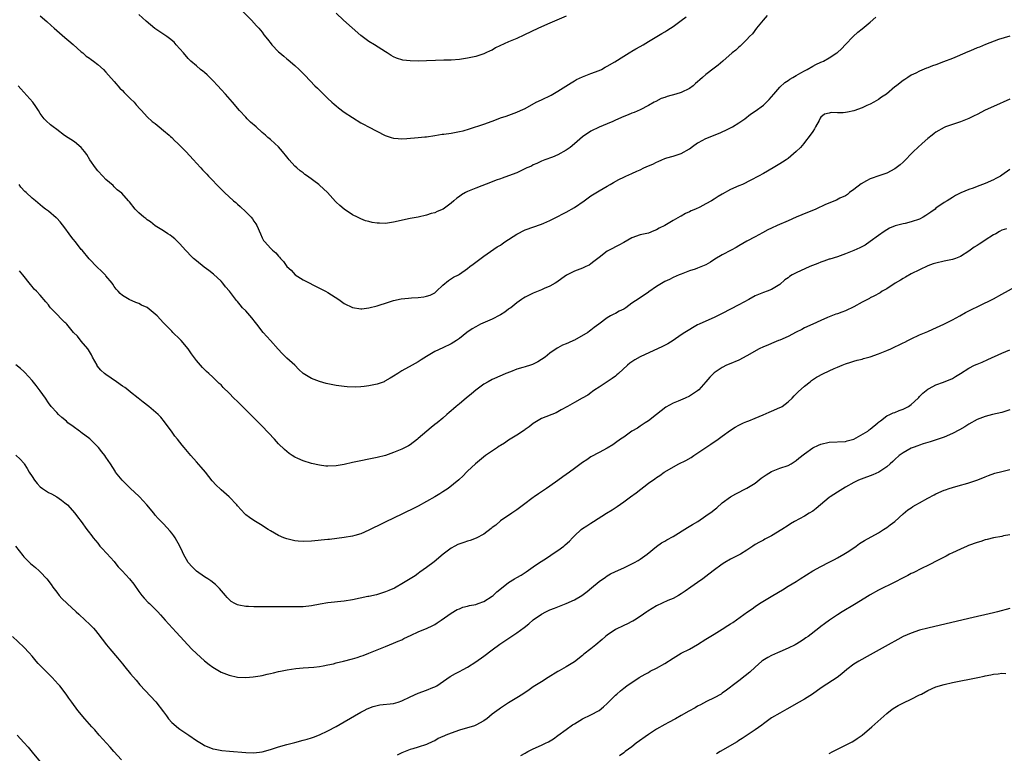
# Model space of a CAD drawing. Units: inches. Extents: x 2628000 to 2631000, y 1458000 to 1461000.
# Drawn here: x 2629630 to 2629870, y 1458895 to 1459073 of the extents above; entities that cross this region are included whole.
import ezdxf

# ---------------------------------------------------------------- set-up
doc = ezdxf.new("R2010")
doc.units = ezdxf.units.IN
doc.header["$MEASUREMENT"] = 0
doc.layers.add('LD26281458_10ft', color=70, linetype='Continuous')

msp = doc.modelspace()

# ---------------------------------------------------------------- linework, layer by layer
at = {"layer": 'LD26281458_10ft'}
for points, elevation in [([(2629684.37, 1459075), (2629686.38, 1459073), (2629687.62, 1459071.62), (2629688.2, 1459071), (2629689, 1459070.03), (2629689.44, 1459069.44), (2629690.33, 1459068.33), (2629691.2, 1459067.2), (2629691.37, 1459067), (2629693, 1459065.3), (2629693.31, 1459065), (2629694.25, 1459064.25), (2629695, 1459063.57), (2629695.32, 1459063.32), (2629697, 1459061.92), (2629698.03, 1459061), (2629698.52, 1459060.52), (2629699.48, 1459059.48), (2629701.85, 1459057), (2629702.44, 1459056.44), (2629703, 1459055.92), (2629703.91, 1459055), (2629705, 1459053.93), (2629706, 1459053), (2629706.5, 1459052.5), (2629707, 1459052.09), (2629707.61, 1459051.61), (2629709, 1459050.59), (2629711, 1459049.25), (2629713, 1459047.99), (2629713.64, 1459047.64), (2629714.89, 1459047), (2629718.91, 1459044.91), (2629720.39, 1459044.39), (2629721, 1459044.25), (2629722.14, 1459044.14), (2629723, 1459044.13), (2629724.19, 1459044.19), (2629727, 1459044.43), (2629728.58, 1459044.58), (2629729, 1459044.6), (2629731, 1459044.9), (2629732.8, 1459045.2), (2629733.26, 1459045.26), (2629735, 1459045.51), (2629736.26, 1459045.74), (2629737, 1459045.85), (2629737.93, 1459046.07), (2629739.5, 1459046.5), (2629743, 1459047.67), (2629745, 1459048.41), (2629746.46, 1459049), (2629747, 1459049.2), (2629748.36, 1459049.64), (2629750.33, 1459050.33), (2629751, 1459050.55), (2629751.92, 1459051), (2629753, 1459051.49), (2629755.69, 1459053), (2629757, 1459053.59), (2629759.32, 1459054.69), (2629761, 1459055.68), (2629764.25, 1459057.75), (2629765, 1459058.22), (2629765.49, 1459058.5), (2629767, 1459059.22), (2629767.34, 1459059.34), (2629769, 1459059.99), (2629771, 1459060.74), (2629771.56, 1459061), (2629772.48, 1459061.52), (2629773, 1459061.79), (2629774.87, 1459062.87), (2629777, 1459064.2), (2629778.35, 1459065), (2629778.74, 1459065.26), (2629779, 1459065.4), (2629779.98, 1459066.02), (2629781, 1459066.55), (2629781.76, 1459067), (2629783, 1459067.79), (2629786.24, 1459069.76), (2629787, 1459070.17), (2629787.51, 1459070.49), (2629788.39, 1459071), (2629789, 1459071.4), (2629791, 1459072.91), (2629792.21, 1459073.79)], 9820), ([(2629763, 1459073.96), (2629759, 1459072.22), (2629756.26, 1459071), (2629752.69, 1459069.31), (2629751, 1459068.55), (2629749, 1459067.69), (2629745.8, 1459066.2), (2629745, 1459065.71), (2629744.49, 1459065.51), (2629743.48, 1459065), (2629743, 1459064.78), (2629741, 1459064.17), (2629739, 1459063.73), (2629737, 1459063.4), (2629735, 1459063.25), (2629733.23, 1459063.23), (2629731.17, 1459063.17), (2629729.04, 1459063.04), (2629726.96, 1459062.96), (2629725.04, 1459063.04), (2629723.27, 1459063.27), (2629721.71, 1459063.71), (2629721, 1459064.04), (2629720.37, 1459064.37), (2629719.41, 1459065), (2629719, 1459065.24), (2629716.37, 1459067), (2629715, 1459067.82), (2629713, 1459069.26), (2629708.8, 1459073), (2629707, 1459074.67)], 9830), ([(2629635, 1459073.99), (2629636.62, 1459072.62), (2629637.67, 1459071.67), (2629638.37, 1459071), (2629641, 1459068.73), (2629641.96, 1459067.96), (2629643.01, 1459067.01), (2629645, 1459065.27), (2629645.33, 1459065), (2629646.2, 1459064.2), (2629647, 1459063.7), (2629647.37, 1459063.37), (2629647.95, 1459063), (2629649, 1459062.2), (2629650.36, 1459061), (2629651, 1459060.35), (2629651.61, 1459059.61), (2629653, 1459058.04), (2629654.39, 1459056.39), (2629655, 1459055.82), (2629655.39, 1459055.39), (2629655.82, 1459055), (2629657, 1459053.83), (2629657.86, 1459053), (2629658.35, 1459052.35), (2629659.3, 1459051.3), (2629659.61, 1459051), (2629661, 1459049.47), (2629662.28, 1459048.28), (2629663, 1459047.82), (2629663.43, 1459047.43), (2629663.98, 1459047), (2629665, 1459046.16), (2629666.35, 1459045), (2629666.67, 1459044.67), (2629667, 1459044.39), (2629667.68, 1459043.68), (2629668.47, 1459043), (2629669, 1459042.49), (2629670.46, 1459041), (2629672.29, 1459039), (2629673, 1459038.17), (2629674.07, 1459037), (2629674.53, 1459036.53), (2629675.51, 1459035.51), (2629675.95, 1459035), (2629677, 1459033.94), (2629677.87, 1459033), (2629678.45, 1459032.45), (2629679, 1459031.86), (2629679.45, 1459031.45), (2629679.86, 1459031), (2629682.05, 1459029), (2629682.57, 1459028.57), (2629683, 1459028.18), (2629683.64, 1459027.64), (2629685, 1459026.34), (2629686.3, 1459025), (2629686.62, 1459024.62), (2629687, 1459024.02), (2629687.43, 1459023.43), (2629687.7, 1459023), (2629688.6, 1459021), (2629689, 1459020.01), (2629689.36, 1459019.36), (2629689.64, 1459019), (2629691, 1459017.52), (2629691.51, 1459017), (2629692.36, 1459016.36), (2629693, 1459015.54), (2629693.27, 1459015.27), (2629693.44, 1459015), (2629694.24, 1459014.24), (2629695.05, 1459013), (2629696.1, 1459012.1), (2629697.01, 1459011), (2629699, 1459009.81), (2629703, 1459007.78), (2629703.49, 1459007.49), (2629704.46, 1459007), (2629705, 1459006.7), (2629707.69, 1459005), (2629709, 1459004.05), (2629711, 1459003.04), (2629713, 1459002.71), (2629713.24, 1459002.76), (2629715, 1459002.96), (2629717, 1459003.48), (2629717.69, 1459003.69), (2629719, 1459004.13), (2629721, 1459004.75), (2629722.86, 1459005.14), (2629724.65, 1459005.35), (2629725.38, 1459005.38), (2629727, 1459005.51), (2629728.33, 1459005.67), (2629729, 1459005.81), (2629729.93, 1459006.07), (2629731, 1459006.63), (2629731.23, 1459006.77), (2629731.48, 1459007), (2629733, 1459008.49), (2629734.34, 1459009.66), (2629735.6, 1459010.4), (2629736.79, 1459011), (2629737, 1459011.14), (2629739, 1459012.55), (2629739.59, 1459013), (2629740.37, 1459013.63), (2629741, 1459014.11), (2629743, 1459015.55), (2629746.21, 1459017.79), (2629747, 1459018.24), (2629747.44, 1459018.56), (2629748.09, 1459019), (2629751, 1459020.91), (2629753, 1459021.92), (2629757, 1459023.31), (2629757.55, 1459023.55), (2629759, 1459024.22), (2629761, 1459025.2), (2629762.16, 1459025.84), (2629763, 1459026.23), (2629765, 1459027.42), (2629767.4, 1459029), (2629769, 1459030.2), (2629771, 1459031.46), (2629773, 1459032.56), (2629773.72, 1459033), (2629774.54, 1459033.46), (2629775.83, 1459034.17), (2629777, 1459034.77), (2629777.48, 1459035), (2629779, 1459035.63), (2629780.19, 1459036.19), (2629781, 1459036.54), (2629781.92, 1459037), (2629783, 1459037.5), (2629784.07, 1459037.93), (2629785, 1459038.44), (2629785.41, 1459038.59), (2629786.3, 1459039), (2629787, 1459039.31), (2629787.47, 1459039.47), (2629789, 1459039.9), (2629791, 1459040.5), (2629793, 1459041.64), (2629793.74, 1459042.26), (2629795, 1459043.11), (2629795.21, 1459043.21), (2629797, 1459044.19), (2629800.45, 1459045.55), (2629801, 1459045.83), (2629801.83, 1459046.17), (2629803, 1459046.74), (2629803.48, 1459047), (2629805, 1459047.95), (2629806.44, 1459049), (2629807.88, 1459050.12), (2629809, 1459050.83), (2629811, 1459052.27), (2629811.76, 1459053), (2629812.37, 1459053.63), (2629813.51, 1459055), (2629815, 1459056.66), (2629816.23, 1459057.77), (2629817, 1459058.25), (2629817.41, 1459058.59), (2629818.2, 1459059), (2629819, 1459059.49), (2629820.13, 1459060.13), (2629821, 1459060.68), (2629821.62, 1459061), (2629823, 1459061.8), (2629823.8, 1459062.2), (2629825, 1459062.73), (2629825.2, 1459062.8), (2629825.63, 1459063), (2629827, 1459063.77), (2629828.89, 1459065), (2629829, 1459065.09), (2629829.98, 1459066.02), (2629831, 1459067.02), (2629832.86, 1459069), (2629833.98, 1459070.02), (2629835, 1459070.89), (2629837, 1459072.51), (2629838.33, 1459073.67)], 9800), ([(2629811.93, 1459074.07), (2629810.94, 1459073), (2629809.34, 1459071), (2629808.32, 1459069.68), (2629807.65, 1459069), (2629807, 1459068.28), (2629805.32, 1459066.68), (2629805, 1459066.4), (2629804.29, 1459065.71), (2629803.4, 1459065), (2629801.09, 1459063), (2629799.95, 1459062.05), (2629799, 1459061.33), (2629797, 1459059.71), (2629796.2, 1459059), (2629795.54, 1459058.46), (2629795, 1459057.94), (2629794.45, 1459057.55), (2629793.88, 1459057), (2629793, 1459056.33), (2629791, 1459055.38), (2629789.71, 1459055), (2629787.57, 1459054.43), (2629787, 1459054.19), (2629786.12, 1459053.88), (2629784.78, 1459053.22), (2629784.39, 1459053), (2629783, 1459052.17), (2629781, 1459051.12), (2629779.51, 1459050.49), (2629779, 1459050.34), (2629778.05, 1459049.95), (2629777, 1459049.55), (2629775, 1459048.61), (2629774.34, 1459048.34), (2629773, 1459047.73), (2629771, 1459046.9), (2629769, 1459045.94), (2629767, 1459044.59), (2629765, 1459042.88), (2629764, 1459042), (2629763, 1459041.3), (2629761, 1459040.17), (2629759.64, 1459039.64), (2629757.81, 1459039), (2629757, 1459038.66), (2629755.88, 1459038.12), (2629755, 1459037.75), (2629754.53, 1459037.47), (2629753.43, 1459037), (2629751, 1459035.8), (2629749, 1459035.06), (2629747.46, 1459034.54), (2629747, 1459034.35), (2629745.99, 1459034.01), (2629745, 1459033.6), (2629741, 1459032.08), (2629739, 1459031.26), (2629738.5, 1459031), (2629737.54, 1459030.46), (2629737, 1459030.08), (2629736.37, 1459029.63), (2629735.66, 1459029), (2629735, 1459028.46), (2629733.03, 1459027), (2629731.58, 1459026.42), (2629731, 1459026.11), (2629730.11, 1459025.89), (2629729, 1459025.48), (2629726.94, 1459025.06), (2629725, 1459024.74), (2629721, 1459023.79), (2629719, 1459023.52), (2629717.54, 1459023.54), (2629717, 1459023.57), (2629715.77, 1459023.77), (2629715, 1459023.94), (2629714.18, 1459024.18), (2629713, 1459024.6), (2629712.19, 1459025), (2629711, 1459025.63), (2629709, 1459026.99), (2629707.88, 1459027.88), (2629707, 1459028.7), (2629706.85, 1459028.85), (2629704.92, 1459031), (2629703, 1459032.81), (2629702.78, 1459033), (2629700.06, 1459035), (2629699.43, 1459035.43), (2629699, 1459035.81), (2629698.3, 1459036.3), (2629697.48, 1459037), (2629697, 1459037.46), (2629695.58, 1459039), (2629695.31, 1459039.31), (2629695, 1459039.74), (2629694, 1459041), (2629693, 1459042.11), (2629692.07, 1459043), (2629691, 1459043.92), (2629690.4, 1459044.4), (2629689.79, 1459045), (2629689, 1459045.67), (2629687.56, 1459047), (2629686.19, 1459048.19), (2629685.36, 1459049), (2629685, 1459049.37), (2629683.49, 1459051), (2629681.81, 1459053), (2629680.06, 1459055), (2629679, 1459056.14), (2629678.23, 1459057), (2629677, 1459058.31), (2629675.66, 1459059.66), (2629675, 1459060.23), (2629674.57, 1459060.57), (2629674, 1459061), (2629673, 1459061.83), (2629671.68, 1459063), (2629671, 1459063.68), (2629669.83, 1459065), (2629669, 1459066), (2629668.11, 1459067), (2629667.58, 1459067.58), (2629666.49, 1459068.49), (2629665.77, 1459069), (2629662.92, 1459070.92), (2629661.81, 1459071.81), (2629660.74, 1459072.74), (2629659, 1459074.34)], 9810), ([(2629871, 1459069.08), (2629868.23, 1459068.23), (2629865.05, 1459067.05), (2629863.59, 1459066.41), (2629863, 1459066.2), (2629862.14, 1459065.86), (2629861, 1459065.36), (2629860.73, 1459065.27), (2629858.12, 1459064.12), (2629857, 1459063.66), (2629854.8, 1459062.8), (2629853, 1459062.13), (2629852.15, 1459061.85), (2629851, 1459061.39), (2629850.71, 1459061.29), (2629849, 1459060.58), (2629848.1, 1459060.1), (2629847, 1459059.56), (2629846.17, 1459059), (2629845.44, 1459058.56), (2629845, 1459058.27), (2629844.27, 1459057.73), (2629843.41, 1459057), (2629843, 1459056.71), (2629840.96, 1459055), (2629839.78, 1459054.22), (2629839, 1459053.64), (2629837.88, 1459053), (2629837, 1459052.55), (2629836.17, 1459052.17), (2629835, 1459051.66), (2629833, 1459050.9), (2629831.44, 1459050.56), (2629831, 1459050.48), (2629830.43, 1459050.43), (2629829, 1459050.39), (2629827.53, 1459050.47), (2629827, 1459050.36), (2629825.9, 1459050.1), (2629825, 1459049.34), (2629824.85, 1459049.15), (2629824.54, 1459048.54), (2629823.7, 1459047), (2629823.44, 1459046.56), (2629823, 1459045.92), (2629822.41, 1459045), (2629821, 1459043.21), (2629820.8, 1459043), (2629819.99, 1459042.01), (2629818.98, 1459041.02), (2629817, 1459039.33), (2629816.54, 1459039), (2629815.61, 1459038.39), (2629815, 1459038), (2629813.37, 1459037), (2629811, 1459035.69), (2629809.83, 1459035), (2629807.97, 1459034.03), (2629805.9, 1459033), (2629805, 1459032.62), (2629803, 1459031.74), (2629801, 1459030.65), (2629799.96, 1459030.04), (2629799, 1459029.39), (2629798.36, 1459029), (2629797, 1459028.24), (2629795.49, 1459027.49), (2629794.45, 1459027), (2629793.43, 1459026.57), (2629793, 1459026.32), (2629792.06, 1459025.94), (2629791, 1459025.3), (2629790.78, 1459025.22), (2629789, 1459024.23), (2629787.02, 1459023.02), (2629785.66, 1459022.34), (2629785, 1459021.93), (2629784.31, 1459021.69), (2629783, 1459021.17), (2629781, 1459020.7), (2629779, 1459019.98), (2629777, 1459018.9), (2629775.81, 1459018.19), (2629773.44, 1459017), (2629773, 1459016.72), (2629771, 1459015.25), (2629769.77, 1459014.23), (2629769, 1459013.66), (2629768.61, 1459013.39), (2629767.81, 1459013), (2629767, 1459012.65), (2629765, 1459011.89), (2629763.1, 1459010.9), (2629761.93, 1459010.07), (2629760.75, 1459009.25), (2629760.33, 1459009), (2629759, 1459008.25), (2629757.65, 1459007.65), (2629757, 1459007.33), (2629755, 1459006.51), (2629753.96, 1459006.04), (2629753, 1459005.54), (2629752.65, 1459005.35), (2629752.12, 1459005), (2629751, 1459004.21), (2629749.5, 1459003), (2629749.22, 1459002.79), (2629749, 1459002.65), (2629748.08, 1459001.92), (2629747, 1459001.28), (2629746.84, 1459001.16), (2629745, 1459000.19), (2629742.17, 1458999), (2629741, 1458998.35), (2629740.16, 1458997.84), (2629738.85, 1458997), (2629737, 1458995.52), (2629736.28, 1458995), (2629735, 1458994.22), (2629733, 1458993.24), (2629731, 1458992.31), (2629729, 1458991.1), (2629727.71, 1458990.29), (2629727, 1458989.8), (2629725.53, 1458989), (2629723, 1458987.68), (2629721.99, 1458987), (2629721, 1458986.38), (2629720.17, 1458985.83), (2629718.9, 1458985.1), (2629718.68, 1458985), (2629717, 1458984.39), (2629715, 1458983.96), (2629713.81, 1458983.81), (2629713, 1458983.75), (2629711.68, 1458983.68), (2629709.73, 1458983.73), (2629709, 1458983.8), (2629707, 1458984.06), (2629705, 1458984.46), (2629704.56, 1458984.56), (2629703, 1458985.01), (2629701, 1458985.78), (2629699.02, 1458987.02), (2629697.96, 1458987.96), (2629696.94, 1458989), (2629695, 1458990.75), (2629694.77, 1458991), (2629693.86, 1458991.86), (2629692.89, 1458992.89), (2629691.05, 1458995.05), (2629689.25, 1458997), (2629687.68, 1458999), (2629687.4, 1458999.4), (2629686.52, 1459000.52), (2629685, 1459002.22), (2629684.26, 1459003), (2629683.67, 1459003.67), (2629683, 1459004.54), (2629682.78, 1459004.78), (2629681.09, 1459007), (2629680.1, 1459008.1), (2629679.41, 1459009), (2629679, 1459009.45), (2629677.18, 1459011.18), (2629676.05, 1459012.05), (2629674.89, 1459012.89), (2629673, 1459014.4), (2629672.32, 1459015), (2629671.65, 1459015.65), (2629670.66, 1459016.66), (2629670.35, 1459017), (2629669, 1459018.54), (2629667.74, 1459019.74), (2629667, 1459020.36), (2629666.63, 1459020.63), (2629666.06, 1459021), (2629665, 1459021.74), (2629663, 1459022.95), (2629661.86, 1459023.86), (2629661, 1459024.36), (2629660.67, 1459024.67), (2629660.22, 1459025), (2629659, 1459026.12), (2629658.09, 1459027), (2629656.75, 1459028.75), (2629656.49, 1459029), (2629654.85, 1459030.85), (2629653.71, 1459031.71), (2629653, 1459032.41), (2629652.72, 1459032.72), (2629651, 1459034.19), (2629650.27, 1459035), (2629649, 1459036.29), (2629648.48, 1459037), (2629647.11, 1459039), (2629646.32, 1459040.32), (2629645.79, 1459041), (2629645, 1459041.95), (2629643.33, 1459043.33), (2629640.94, 1459044.94), (2629639, 1459046.4), (2629638.15, 1459047), (2629637.51, 1459047.51), (2629636.45, 1459048.45), (2629635.94, 1459049), (2629635, 1459050.29), (2629634.58, 1459051), (2629633.94, 1459051.94), (2629633.18, 1459053), (2629630.24, 1459056.24), (2629629.63, 1459057)], 9790), ([(2629871, 1459053.71), (2629867, 1459051.95), (2629865, 1459051.05), (2629863, 1459050.05), (2629862.33, 1459049.67), (2629860.97, 1459049.03), (2629859, 1459048.26), (2629857, 1459047.62), (2629855.31, 1459047), (2629855, 1459046.86), (2629853, 1459045.69), (2629852.59, 1459045.41), (2629852.04, 1459045), (2629851, 1459044.15), (2629849.64, 1459043), (2629847.51, 1459041), (2629845, 1459038.43), (2629844.25, 1459037.75), (2629843.34, 1459037), (2629843, 1459036.76), (2629841, 1459035.77), (2629838.85, 1459035), (2629837.47, 1459034.53), (2629837, 1459034.34), (2629836.09, 1459033.91), (2629834.83, 1459033.17), (2629833, 1459031.74), (2629831.99, 1459031), (2629831.44, 1459030.56), (2629831, 1459030.26), (2629829.63, 1459029.63), (2629828.8, 1459029.2), (2629826.1, 1459028.1), (2629823.73, 1459027), (2629820.38, 1459025.62), (2629818.97, 1459025.03), (2629817, 1459024.18), (2629814.35, 1459023), (2629813, 1459022.38), (2629812.08, 1459021.92), (2629810.76, 1459021.24), (2629809, 1459020.28), (2629807, 1459019.18), (2629805, 1459018.04), (2629804.35, 1459017.65), (2629803.18, 1459017), (2629801, 1459015.84), (2629799.21, 1459014.79), (2629798.12, 1459014.12), (2629797, 1459013.47), (2629795, 1459012.61), (2629794.4, 1459012.4), (2629793, 1459011.95), (2629791, 1459011.2), (2629790.52, 1459011), (2629789, 1459010.32), (2629788.13, 1459009.87), (2629787, 1459009.35), (2629785, 1459008.17), (2629783.14, 1459006.86), (2629783, 1459006.79), (2629780.73, 1459005.27), (2629779, 1459004.07), (2629777.5, 1459003), (2629777, 1459002.68), (2629775.88, 1459002.12), (2629775, 1459001.62), (2629774.56, 1459001.44), (2629773.82, 1459001), (2629773, 1459000.56), (2629770.93, 1458999), (2629769.78, 1458998.22), (2629769, 1458997.51), (2629768.69, 1458997.31), (2629768.27, 1458997), (2629765, 1458995.1), (2629764.81, 1458995), (2629763.54, 1458994.46), (2629763, 1458994.18), (2629762.14, 1458993.86), (2629761, 1458993.25), (2629760.83, 1458993.17), (2629759, 1458991.95), (2629757.88, 1458991), (2629757, 1458990.37), (2629756.14, 1458989.86), (2629755, 1458989.24), (2629754.83, 1458989.17), (2629754.31, 1458989), (2629753, 1458988.63), (2629752.44, 1458988.44), (2629751, 1458988.04), (2629749.42, 1458987.42), (2629748.31, 1458987), (2629747.4, 1458986.6), (2629745, 1458985.53), (2629744.02, 1458985), (2629743, 1458984.4), (2629741, 1458982.96), (2629739.96, 1458982.04), (2629738.67, 1458981), (2629737, 1458979.59), (2629736.25, 1458979), (2629735.6, 1458978.4), (2629735, 1458977.89), (2629734.53, 1458977.47), (2629733.96, 1458977), (2629733, 1458976.14), (2629731.58, 1458975), (2629731, 1458974.56), (2629730.13, 1458973.87), (2629729.05, 1458973), (2629727, 1458971.15), (2629726.81, 1458971), (2629725, 1458969.66), (2629724.59, 1458969.41), (2629723.83, 1458969), (2629723, 1458968.57), (2629721, 1458967.73), (2629719, 1458967.06), (2629717, 1458966.55), (2629715, 1458966.11), (2629713, 1458965.72), (2629711, 1458965.3), (2629709, 1458964.86), (2629707, 1458964.51), (2629705, 1458964.42), (2629704.47, 1458964.47), (2629703, 1458964.66), (2629701, 1458965.13), (2629699, 1458965.74), (2629697.67, 1458966.33), (2629697, 1458966.61), (2629696.35, 1458967), (2629695.55, 1458967.55), (2629695, 1458967.99), (2629694.46, 1458968.46), (2629693, 1458969.91), (2629691.99, 1458971), (2629689, 1458974.15), (2629688.17, 1458975), (2629686.58, 1458976.58), (2629686.19, 1458977), (2629683, 1458980.18), (2629682.13, 1458981), (2629681, 1458982.19), (2629679.56, 1458983.56), (2629679, 1458984.2), (2629678.56, 1458984.56), (2629678.14, 1458985), (2629677, 1458986.09), (2629676.03, 1458987), (2629675.46, 1458987.46), (2629675, 1458987.94), (2629674.45, 1458988.45), (2629674, 1458989), (2629673, 1458990.15), (2629671.8, 1458991.8), (2629671, 1458993), (2629669.29, 1458995), (2629669, 1458995.31), (2629667.29, 1458997), (2629667, 1458997.32), (2629665.3, 1458999), (2629665, 1458999.34), (2629663.45, 1459001), (2629663, 1459001.45), (2629661, 1459003.05), (2629659.66, 1459003.66), (2629659, 1459004.03), (2629658.28, 1459004.28), (2629656.67, 1459005), (2629655, 1459005.97), (2629654.49, 1459006.49), (2629653.94, 1459007), (2629653.49, 1459007.49), (2629653, 1459008.15), (2629652.7, 1459008.7), (2629652.48, 1459009), (2629651, 1459010.78), (2629650.91, 1459010.91), (2629649.9, 1459011.9), (2629648.87, 1459012.87), (2629646.88, 1459014.88), (2629645.18, 1459017), (2629645, 1459017.2), (2629643.6, 1459019), (2629643, 1459019.69), (2629642.42, 1459020.42), (2629642.03, 1459021), (2629641, 1459022.45), (2629639.88, 1459023.88), (2629639, 1459024.82), (2629638.9, 1459024.9), (2629637, 1459026.46), (2629636.29, 1459027), (2629635.58, 1459027.58), (2629635, 1459028.02), (2629633.85, 1459029), (2629633, 1459029.62), (2629631.54, 1459031), (2629631.25, 1459031.25), (2629630.3, 1459032.3), (2629629.84, 1459033)], 9780), ([(2629871, 1459036.63), (2629869, 1459035.22), (2629868.67, 1459035), (2629867.57, 1459034.43), (2629867, 1459034.13), (2629865, 1459033.19), (2629863, 1459032.47), (2629862.08, 1459032.08), (2629861, 1459031.76), (2629859.07, 1459030.93), (2629857.73, 1459030.27), (2629857, 1459029.85), (2629855.75, 1459029), (2629855, 1459028.59), (2629853, 1459027.19), (2629852.78, 1459027), (2629851.75, 1459026.25), (2629850.56, 1459025.44), (2629849.86, 1459025), (2629849, 1459024.55), (2629847, 1459023.86), (2629845.51, 1459023.51), (2629845, 1459023.41), (2629843.08, 1459022.92), (2629841.67, 1459022.33), (2629841, 1459021.94), (2629840.42, 1459021.58), (2629839, 1459020.57), (2629837, 1459019.1), (2629835.74, 1459018.26), (2629834.45, 1459017.55), (2629833, 1459016.91), (2629831, 1459016.1), (2629829.66, 1459015.66), (2629829, 1459015.42), (2629827.17, 1459014.83), (2629827, 1459014.79), (2629825.69, 1459014.31), (2629825, 1459014.09), (2629824.21, 1459013.79), (2629822.32, 1459013), (2629819, 1459011.51), (2629817.99, 1459011), (2629817.38, 1459010.62), (2629817, 1459010.31), (2629816.25, 1459009.75), (2629815, 1459008.67), (2629814.18, 1459008.18), (2629813, 1459007.41), (2629811.94, 1459007), (2629811, 1459006.7), (2629809.81, 1459006.19), (2629809, 1459005.89), (2629807.47, 1459005), (2629805, 1459003.67), (2629803, 1459002.67), (2629801, 1459001.62), (2629800.61, 1459001.39), (2629799, 1459000.61), (2629797, 1458999.74), (2629795.38, 1458999), (2629795, 1458998.81), (2629791.84, 1458997), (2629791, 1458996.39), (2629789, 1458995.05), (2629787.75, 1458994.25), (2629786.45, 1458993.55), (2629781, 1458991.02), (2629779.7, 1458990.3), (2629778.5, 1458989.5), (2629777.9, 1458989), (2629775.71, 1458987), (2629775.35, 1458986.65), (2629775, 1458986.35), (2629774.23, 1458985.77), (2629773.01, 1458985), (2629771, 1458983.66), (2629769.95, 1458983), (2629769.42, 1458982.58), (2629769, 1458982.31), (2629768.24, 1458981.76), (2629766.93, 1458981), (2629765, 1458979.95), (2629763.33, 1458979), (2629761.82, 1458978.18), (2629761, 1458977.7), (2629760.54, 1458977.46), (2629757, 1458976.01), (2629755, 1458974.8), (2629754.02, 1458973.98), (2629753, 1458973.33), (2629752.82, 1458973.18), (2629751, 1458972.01), (2629749, 1458970.76), (2629747.96, 1458970.04), (2629747, 1458969.45), (2629746.73, 1458969.27), (2629746.27, 1458969), (2629743.35, 1458967), (2629740.91, 1458965), (2629739, 1458963.19), (2629738.78, 1458963), (2629737.92, 1458962.08), (2629736.91, 1458961.09), (2629734.27, 1458959), (2629733, 1458958.22), (2629732.27, 1458957.73), (2629731.07, 1458957), (2629727, 1458954.75), (2629725.82, 1458954.18), (2629725, 1458953.72), (2629724.5, 1458953.5), (2629723, 1458952.73), (2629719.12, 1458950.88), (2629717, 1458949.84), (2629716.42, 1458949.58), (2629715, 1458948.85), (2629713, 1458947.98), (2629711.54, 1458947.54), (2629711, 1458947.39), (2629709, 1458947.05), (2629707.18, 1458946.82), (2629705.38, 1458946.62), (2629705, 1458946.6), (2629701, 1458946.22), (2629699, 1458946.13), (2629697.77, 1458946.23), (2629697, 1458946.28), (2629695, 1458946.74), (2629694.32, 1458947), (2629693, 1458947.59), (2629691, 1458948.7), (2629690.5, 1458949), (2629689.61, 1458949.61), (2629689, 1458950.01), (2629687, 1458951.25), (2629685.94, 1458951.94), (2629685, 1458952.63), (2629684.81, 1458952.81), (2629683, 1458954.78), (2629682.83, 1458955), (2629681, 1458956.97), (2629679, 1458958.71), (2629678.84, 1458958.84), (2629677.8, 1458959.8), (2629676.87, 1458960.87), (2629675.2, 1458963), (2629674.17, 1458964.17), (2629673, 1458965.46), (2629671.68, 1458967), (2629670.47, 1458968.47), (2629670.06, 1458969), (2629669.57, 1458969.57), (2629668.39, 1458971), (2629667.77, 1458971.77), (2629666.92, 1458972.92), (2629665.44, 1458975), (2629665.25, 1458975.25), (2629664.34, 1458976.34), (2629663.72, 1458977), (2629661.46, 1458979), (2629660.05, 1458980.05), (2629658.85, 1458981), (2629657, 1458982.42), (2629656.3, 1458983), (2629655.56, 1458983.56), (2629655, 1458983.94), (2629653.53, 1458985), (2629651, 1458986.72), (2629650.64, 1458987), (2629649.78, 1458987.78), (2629648.89, 1458988.89), (2629648.82, 1458989), (2629647.72, 1458991), (2629647.5, 1458991.5), (2629647, 1458992.35), (2629646.75, 1458992.75), (2629646.56, 1458993), (2629645, 1458994.89), (2629644.04, 1458996.04), (2629643.13, 1458997), (2629641.46, 1458999), (2629641.23, 1458999.23), (2629641, 1458999.44), (2629640.2, 1459000.2), (2629639, 1459001.4), (2629637.52, 1459003), (2629637.28, 1459003.28), (2629637, 1459003.74), (2629636.4, 1459004.4), (2629635, 1459006.07), (2629634.1, 1459007), (2629633.53, 1459007.53), (2629633, 1459008.19), (2629632.62, 1459008.62), (2629630.75, 1459011), (2629629.96, 1459011.96)], 9770), ([(2629870.2, 1459022.2), (2629869, 1459021.84), (2629868.49, 1459021.51), (2629867.57, 1459021), (2629867, 1459020.75), (2629865, 1459019.46), (2629864.37, 1459019), (2629863.53, 1459018.47), (2629863, 1459018.11), (2629862.29, 1459017.71), (2629861, 1459016.72), (2629859, 1459015.48), (2629857.75, 1459015), (2629857, 1459014.75), (2629855, 1459014.36), (2629853, 1459013.88), (2629852.34, 1459013.66), (2629851, 1459013.16), (2629849, 1459012.25), (2629847, 1459011.22), (2629845.59, 1459010.41), (2629845, 1459010.09), (2629844.33, 1459009.67), (2629843.1, 1459009), (2629841, 1459007.63), (2629839.94, 1459007), (2629839.38, 1459006.62), (2629837.84, 1459005.84), (2629837, 1459005.37), (2629836.78, 1459005.22), (2629835, 1459004.31), (2629833, 1459003.21), (2629831, 1459002.28), (2629830.06, 1459001.94), (2629829, 1459001.53), (2629828.59, 1459001.41), (2629827, 1459000.79), (2629826.6, 1459000.6), (2629825, 1458999.92), (2629823, 1458998.98), (2629821, 1458998.08), (2629820.33, 1458997.67), (2629819, 1458997.01), (2629817, 1458995.96), (2629815, 1458995.11), (2629814.71, 1458995), (2629813.5, 1458994.5), (2629813, 1458994.31), (2629812.08, 1458993.92), (2629811, 1458993.49), (2629810, 1458993), (2629807, 1458991.26), (2629805, 1458990.27), (2629802.7, 1458989.3), (2629802.03, 1458989), (2629801, 1458988.46), (2629799, 1458987.12), (2629798.85, 1458987), (2629797.93, 1458986.07), (2629797, 1458984.95), (2629795.29, 1458983), (2629795, 1458982.77), (2629793, 1458981.5), (2629791.96, 1458981), (2629790.29, 1458980.29), (2629789, 1458979.77), (2629787.23, 1458978.77), (2629786.09, 1458977.91), (2629784.98, 1458977), (2629783, 1458975.51), (2629782.26, 1458975), (2629781, 1458974.18), (2629780.32, 1458973.68), (2629779, 1458972.93), (2629777, 1458971.53), (2629776.19, 1458971), (2629775, 1458970.09), (2629774.35, 1458969.65), (2629773, 1458968.82), (2629771, 1458967.8), (2629769, 1458966.68), (2629768.03, 1458965.97), (2629767, 1458965.33), (2629765, 1458963.84), (2629763.79, 1458963), (2629763, 1458962.38), (2629762.17, 1458961.83), (2629761, 1458960.96), (2629759, 1458959.55), (2629758.19, 1458959), (2629756.25, 1458957.75), (2629755.24, 1458957), (2629755, 1458956.83), (2629752.59, 1458955), (2629751.67, 1458954.33), (2629751, 1458953.8), (2629749.76, 1458953), (2629747, 1458951.17), (2629745.88, 1458950.12), (2629745, 1458949.5), (2629744.76, 1458949.24), (2629743, 1458947.9), (2629741.09, 1458946.91), (2629739.63, 1458946.37), (2629739, 1458946.16), (2629738.12, 1458945.88), (2629736.65, 1458945.35), (2629735.92, 1458945), (2629735, 1458944.45), (2629733.08, 1458943), (2629730.86, 1458941.14), (2629729, 1458939.75), (2629727.36, 1458938.64), (2629727, 1458938.35), (2629726.21, 1458937.79), (2629723, 1458935.78), (2629721.66, 1458935), (2629721.22, 1458934.78), (2629719.82, 1458934.18), (2629719, 1458933.86), (2629716.83, 1458933.17), (2629715, 1458932.75), (2629714.7, 1458932.7), (2629711, 1458931.93), (2629709, 1458931.58), (2629705, 1458931.17), (2629703.15, 1458930.85), (2629701, 1458930.43), (2629699, 1458930.23), (2629697, 1458930.2), (2629695.79, 1458930.21), (2629693.78, 1458930.22), (2629690.19, 1458930.19), (2629687, 1458930.2), (2629685.7, 1458930.3), (2629685, 1458930.3), (2629683.35, 1458930.65), (2629683, 1458930.68), (2629682.33, 1458931), (2629681.5, 1458931.5), (2629681, 1458931.97), (2629680.5, 1458932.5), (2629680.08, 1458933), (2629678.64, 1458934.64), (2629677.62, 1458935.62), (2629676.53, 1458936.53), (2629675.82, 1458937), (2629675, 1458937.51), (2629673, 1458938.86), (2629671.94, 1458939.94), (2629671, 1458941), (2629669.89, 1458943), (2629669.61, 1458943.61), (2629668.94, 1458944.94), (2629667.82, 1458947), (2629667.49, 1458947.49), (2629667, 1458948.16), (2629666.61, 1458948.61), (2629665, 1458950.38), (2629664.4, 1458951), (2629663.67, 1458951.67), (2629663, 1458952.56), (2629662.79, 1458952.79), (2629662.65, 1458953), (2629660.94, 1458955), (2629660.03, 1458956.03), (2629659.14, 1458957), (2629659, 1458957.15), (2629657, 1458959), (2629656, 1458960), (2629654.94, 1458961), (2629653.35, 1458963), (2629653.21, 1458963.21), (2629652.09, 1458965), (2629651, 1458966.6), (2629650.76, 1458967), (2629649.96, 1458967.96), (2629649.14, 1458969), (2629647.06, 1458971.06), (2629645, 1458972.67), (2629644.8, 1458972.8), (2629644.53, 1458973), (2629643, 1458974.09), (2629641.75, 1458975), (2629641.36, 1458975.36), (2629640.27, 1458976.27), (2629639.45, 1458977), (2629639, 1458977.48), (2629637.64, 1458979), (2629637, 1458979.88), (2629636.27, 1458981), (2629635, 1458982.8), (2629634.05, 1458984.05), (2629633, 1458985.3), (2629631.25, 1458987.25), (2629631, 1458987.5), (2629630.17, 1458988.17), (2629629.08, 1458989.08)], 9760), ([(2629629.08, 1458967.08), (2629630.13, 1458966.13), (2629631, 1458965.14), (2629631.1, 1458965), (2629631.85, 1458963.85), (2629632.31, 1458963), (2629633, 1458961.92), (2629633.62, 1458961), (2629634.23, 1458960.23), (2629635, 1458959.42), (2629635.57, 1458959), (2629637, 1458958.06), (2629637.72, 1458957.72), (2629639.07, 1458957), (2629640.2, 1458956.2), (2629641, 1458955.56), (2629641.61, 1458955), (2629643.43, 1458953), (2629644.09, 1458952.09), (2629644.93, 1458951), (2629646.37, 1458949), (2629646.66, 1458948.66), (2629647.52, 1458947.52), (2629647.87, 1458947), (2629649, 1458945.72), (2629649.54, 1458945), (2629650.23, 1458944.23), (2629651, 1458943.47), (2629651.21, 1458943.21), (2629653, 1458941.21), (2629653.18, 1458941), (2629653.95, 1458939.95), (2629654.93, 1458939), (2629656.74, 1458937), (2629657.74, 1458935.74), (2629659, 1458933.98), (2629659.75, 1458933), (2629660.31, 1458932.31), (2629661.28, 1458931.28), (2629661.6, 1458931), (2629663, 1458929.63), (2629663.63, 1458929), (2629664.3, 1458928.3), (2629665.39, 1458927), (2629667.18, 1458925), (2629668.06, 1458924.06), (2629669.09, 1458923), (2629670.93, 1458920.93), (2629671.89, 1458919.89), (2629673, 1458918.83), (2629675, 1458917.1), (2629676.15, 1458916.15), (2629677, 1458915.53), (2629679, 1458914.34), (2629681, 1458913.56), (2629683, 1458913.11), (2629685, 1458912.99), (2629686.84, 1458913.16), (2629688.54, 1458913.46), (2629689, 1458913.54), (2629690.19, 1458913.81), (2629691, 1458913.98), (2629691.81, 1458914.19), (2629693, 1458914.44), (2629693.44, 1458914.56), (2629695.11, 1458914.89), (2629697.19, 1458915.19), (2629699, 1458915.37), (2629701.57, 1458915.57), (2629703, 1458915.72), (2629703.85, 1458915.85), (2629705, 1458916.07), (2629706.37, 1458916.37), (2629707, 1458916.55), (2629708.8, 1458917), (2629711, 1458917.53), (2629712.13, 1458917.87), (2629713, 1458918.17), (2629713.63, 1458918.37), (2629715, 1458918.95), (2629717, 1458919.73), (2629719, 1458920.55), (2629720.04, 1458921), (2629721, 1458921.37), (2629722.14, 1458921.86), (2629723, 1458922.22), (2629723.52, 1458922.48), (2629725.3, 1458923.3), (2629727, 1458924.12), (2629729.2, 1458925), (2629730.39, 1458925.61), (2629731, 1458925.95), (2629731.64, 1458926.36), (2629732.6, 1458927), (2629735, 1458928.69), (2629736.47, 1458929.53), (2629737, 1458929.73), (2629737.88, 1458930.12), (2629739, 1458930.37), (2629739.46, 1458930.54), (2629741, 1458930.82), (2629741.59, 1458931), (2629743, 1458931.52), (2629745, 1458932.8), (2629745.25, 1458933), (2629746.11, 1458933.89), (2629747.22, 1458934.78), (2629749, 1458936.1), (2629750.46, 1458937), (2629751, 1458937.35), (2629752.04, 1458937.96), (2629753, 1458938.59), (2629753.27, 1458938.73), (2629755, 1458939.91), (2629756.52, 1458941), (2629757.93, 1458941.93), (2629759.24, 1458942.76), (2629759.55, 1458943), (2629761, 1458943.92), (2629762.41, 1458945), (2629762.73, 1458945.27), (2629763.79, 1458946.21), (2629764.57, 1458947), (2629765, 1458947.46), (2629766.66, 1458949), (2629767, 1458949.29), (2629768.05, 1458949.95), (2629769, 1458950.6), (2629769.67, 1458951), (2629772.8, 1458953), (2629774.2, 1458953.8), (2629775.41, 1458954.59), (2629777, 1458955.74), (2629778.64, 1458957), (2629780.01, 1458957.99), (2629783, 1458960.29), (2629784.61, 1458961.39), (2629785, 1458961.69), (2629785.81, 1458962.19), (2629786.88, 1458963), (2629790.45, 1458965), (2629792.14, 1458965.86), (2629793.41, 1458966.59), (2629794.08, 1458967), (2629798.22, 1458969.78), (2629799, 1458970.37), (2629799.4, 1458970.6), (2629799.97, 1458971), (2629801, 1458971.73), (2629803, 1458973.18), (2629804.11, 1458973.9), (2629805, 1458974.42), (2629806.17, 1458975), (2629807, 1458975.32), (2629807.49, 1458975.49), (2629809, 1458976.11), (2629810.92, 1458976.92), (2629812.39, 1458977.61), (2629813, 1458977.81), (2629815, 1458978.68), (2629815.21, 1458978.79), (2629815.54, 1458979), (2629817, 1458980.12), (2629817.97, 1458981), (2629818.45, 1458981.55), (2629819.47, 1458982.53), (2629821, 1458983.9), (2629822.35, 1458985), (2629822.72, 1458985.28), (2629823.94, 1458986.06), (2629825.59, 1458987), (2629828.23, 1458988.23), (2629829, 1458988.56), (2629830.14, 1458989), (2629831, 1458989.37), (2629832.26, 1458989.74), (2629833, 1458989.98), (2629833.8, 1458990.2), (2629835, 1458990.49), (2629835.38, 1458990.62), (2629837, 1458991.07), (2629839, 1458991.79), (2629841, 1458992.56), (2629842.02, 1458993), (2629843, 1458993.45), (2629844.02, 1458993.98), (2629845, 1458994.42), (2629845.38, 1458994.62), (2629846.18, 1458995), (2629847, 1458995.42), (2629849, 1458996.38), (2629851, 1458997.25), (2629852.23, 1458997.77), (2629854.89, 1458999), (2629857, 1459000.07), (2629858.8, 1459001), (2629860.19, 1459001.81), (2629861, 1459002.22), (2629861.48, 1459002.52), (2629863.48, 1459003.48), (2629867, 1459005.2), (2629869, 1459006.27), (2629873, 1459008.5)], 9750), ([(2629629, 1458945), (2629630.74, 1458942.74), (2629631, 1458942.42), (2629632.4, 1458941), (2629632.71, 1458940.71), (2629633, 1458940.46), (2629633.82, 1458939.82), (2629634.75, 1458939), (2629635, 1458938.76), (2629636.59, 1458937), (2629637.63, 1458935.62), (2629638.05, 1458935), (2629639, 1458933.75), (2629639.58, 1458933), (2629640.26, 1458932.26), (2629641.53, 1458931), (2629643.76, 1458929), (2629644.39, 1458928.39), (2629645.95, 1458927), (2629647, 1458925.98), (2629647.93, 1458925), (2629648.43, 1458924.43), (2629649, 1458923.73), (2629651.14, 1458921), (2629651.97, 1458919.97), (2629653.78, 1458917.78), (2629655, 1458916.35), (2629655.6, 1458915.6), (2629657, 1458913.95), (2629658.33, 1458912.33), (2629659.26, 1458911.26), (2629663.1, 1458907.1), (2629665, 1458904.65), (2629665.69, 1458903.69), (2629666.22, 1458903), (2629667, 1458902.1), (2629668.66, 1458900.66), (2629669, 1458900.41), (2629671.18, 1458899), (2629673, 1458897.72), (2629674.69, 1458896.69), (2629675, 1458896.51), (2629676.04, 1458896.04), (2629677, 1458895.68), (2629677.54, 1458895.54), (2629679.22, 1458895.22), (2629681.06, 1458895.06), (2629685, 1458894.73), (2629687, 1458894.66), (2629689, 1458894.9), (2629691, 1458895.48), (2629693, 1458896.17), (2629695, 1458896.75), (2629697, 1458897.22), (2629699, 1458897.73), (2629699.99, 1458898.01), (2629701, 1458898.34), (2629701.49, 1458898.51), (2629703, 1458899.1), (2629705, 1458900.08), (2629707, 1458901.1), (2629709, 1458902.19), (2629713, 1458904.56), (2629713.81, 1458905), (2629714.6, 1458905.4), (2629716.03, 1458905.97), (2629717.65, 1458906.35), (2629721, 1458906.72), (2629722.09, 1458907), (2629723, 1458907.3), (2629725, 1458908.32), (2629727, 1458909.19), (2629729, 1458909.91), (2629730.55, 1458910.55), (2629731, 1458910.72), (2629731.52, 1458911), (2629734.77, 1458913.23), (2629736.04, 1458913.96), (2629737, 1458914.45), (2629737.97, 1458915), (2629739, 1458915.55), (2629741, 1458916.79), (2629743, 1458918.19), (2629745, 1458919.77), (2629746.85, 1458921.15), (2629748.04, 1458921.96), (2629749.28, 1458922.72), (2629751, 1458923.86), (2629752.81, 1458925.19), (2629753.91, 1458926.09), (2629755, 1458927.06), (2629757, 1458928.43), (2629758.05, 1458929), (2629759, 1458929.45), (2629760.13, 1458929.87), (2629761, 1458930.23), (2629763, 1458931.04), (2629765, 1458931.92), (2629766.79, 1458933), (2629768.09, 1458933.91), (2629769.19, 1458934.81), (2629771, 1458936.34), (2629772.53, 1458937.47), (2629773, 1458937.78), (2629773.78, 1458938.22), (2629775, 1458938.85), (2629777, 1458939.74), (2629779, 1458940.68), (2629779.61, 1458941), (2629780.5, 1458941.5), (2629781, 1458941.81), (2629782.75, 1458943), (2629785, 1458944.88), (2629786.23, 1458945.77), (2629787, 1458946.16), (2629787.51, 1458946.49), (2629789, 1458947.35), (2629792.51, 1458949.49), (2629793.78, 1458950.22), (2629795.02, 1458951), (2629797, 1458952.35), (2629798.56, 1458953.44), (2629799, 1458953.84), (2629799.66, 1458954.34), (2629801, 1458955.51), (2629803, 1458956.96), (2629804.31, 1458957.69), (2629807, 1458959.07), (2629809, 1458960.34), (2629810.48, 1458961.52), (2629811.64, 1458962.36), (2629813, 1458963.12), (2629815, 1458963.92), (2629817, 1458964.62), (2629817.79, 1458965), (2629819, 1458965.79), (2629819.63, 1458966.37), (2629821, 1458967.47), (2629823, 1458968.91), (2629824.42, 1458969.58), (2629825, 1458969.83), (2629827, 1458970.27), (2629831, 1458970.47), (2629831.41, 1458970.59), (2629833, 1458970.99), (2629836.45, 1458973), (2629836.74, 1458973.26), (2629837, 1458973.41), (2629838.84, 1458975), (2629839, 1458975.17), (2629839.51, 1458975.51), (2629841, 1458976.69), (2629841.74, 1458977), (2629842.57, 1458977.43), (2629843, 1458977.52), (2629844.03, 1458977.97), (2629845, 1458978.3), (2629846.35, 1458979), (2629847, 1458979.44), (2629848.63, 1458981), (2629848.81, 1458981.19), (2629849, 1458981.37), (2629849.77, 1458982.23), (2629851, 1458983.18), (2629851.31, 1458983.31), (2629853, 1458984.2), (2629854.87, 1458984.87), (2629857, 1458985.81), (2629857.76, 1458986.24), (2629858.97, 1458987), (2629861, 1458988.33), (2629862.38, 1458989), (2629863, 1458989.29), (2629864.22, 1458989.78), (2629865.62, 1458990.38), (2629869, 1458991.96), (2629871, 1458992.74)], 9740), ([(2629871, 1458978.14), (2629869, 1458977.52), (2629866.76, 1458977), (2629865, 1458976.56), (2629863, 1458975.78), (2629861, 1458974.67), (2629859.99, 1458974.01), (2629858.73, 1458973.27), (2629857, 1458972.39), (2629855, 1458971.54), (2629851.61, 1458970.39), (2629849.89, 1458969.89), (2629849, 1458969.56), (2629848.62, 1458969.38), (2629847.48, 1458969), (2629847, 1458968.8), (2629845, 1458967.69), (2629844.08, 1458967), (2629843, 1458966.1), (2629842.46, 1458965.54), (2629841.89, 1458965), (2629841, 1458964.25), (2629839.08, 1458963), (2629837.66, 1458962.34), (2629834.76, 1458961.24), (2629834.17, 1458961), (2629833, 1458960.43), (2629831, 1458959.33), (2629829, 1458958.14), (2629827.26, 1458957), (2629827, 1458956.81), (2629823.88, 1458954.12), (2629823, 1458953.51), (2629822.12, 1458953), (2629821, 1458952.3), (2629818.6, 1458951), (2629817.6, 1458950.4), (2629817, 1458950.03), (2629815.45, 1458949), (2629813, 1458947.49), (2629811.33, 1458946.67), (2629811, 1458946.47), (2629810.02, 1458945.97), (2629809, 1458945.36), (2629808.45, 1458945), (2629807, 1458943.99), (2629805.42, 1458943), (2629803.82, 1458942.18), (2629803, 1458941.8), (2629801.61, 1458941), (2629801, 1458940.61), (2629798.81, 1458939), (2629797, 1458937.58), (2629796.22, 1458937), (2629795, 1458936.17), (2629793.36, 1458935), (2629791.94, 1458934.06), (2629791, 1458933.38), (2629790.36, 1458933), (2629789, 1458932.27), (2629787.75, 1458931.75), (2629785, 1458930.45), (2629782.85, 1458929.15), (2629782.63, 1458929), (2629781, 1458927.84), (2629779.61, 1458927), (2629779.24, 1458926.76), (2629779, 1458926.65), (2629777.94, 1458926.06), (2629777, 1458925.69), (2629775, 1458924.66), (2629773, 1458923.3), (2629772.61, 1458923), (2629771.74, 1458922.26), (2629770.18, 1458921), (2629769, 1458920.02), (2629767.32, 1458918.68), (2629767, 1458918.4), (2629765, 1458916.84), (2629763, 1458915.6), (2629761.32, 1458914.68), (2629761, 1458914.46), (2629758.61, 1458913), (2629757, 1458911.94), (2629755, 1458910.71), (2629753.96, 1458910.04), (2629752.42, 1458909), (2629751, 1458908.08), (2629749, 1458906.84), (2629747, 1458905.57), (2629746.67, 1458905.33), (2629745, 1458904.06), (2629743.73, 1458903), (2629743.3, 1458902.7), (2629743, 1458902.49), (2629741, 1458901.41), (2629740.71, 1458901.29), (2629739.86, 1458901), (2629739, 1458900.73), (2629737, 1458900.18), (2629735, 1458899.51), (2629733.75, 1458899), (2629733.23, 1458898.77), (2629733, 1458898.64), (2629731.87, 1458898.14), (2629731, 1458897.62), (2629730.54, 1458897.46), (2629729, 1458896.72), (2629727, 1458896.06), (2629725.68, 1458895.68), (2629725, 1458895.46), (2629723, 1458894.68), (2629721.87, 1458894.13)], 9730), ([(2629752, 1458894), (2629753, 1458894.61), (2629753.23, 1458894.77), (2629753.66, 1458895), (2629755, 1458895.64), (2629757, 1458896.53), (2629757.99, 1458897), (2629758.66, 1458897.34), (2629759.88, 1458898.12), (2629761, 1458898.9), (2629763, 1458900.38), (2629764.53, 1458901.47), (2629765, 1458901.77), (2629767, 1458902.95), (2629769, 1458903.95), (2629770.99, 1458905.01), (2629772.09, 1458905.91), (2629773, 1458906.7), (2629773.31, 1458907), (2629775, 1458908.72), (2629775.29, 1458909), (2629776.21, 1458909.79), (2629777, 1458910.42), (2629777.77, 1458911), (2629780.76, 1458913), (2629782.2, 1458913.8), (2629783, 1458914.24), (2629783.48, 1458914.52), (2629785, 1458915.29), (2629787, 1458916.41), (2629789, 1458917.7), (2629791, 1458918.93), (2629793, 1458919.92), (2629795, 1458921.02), (2629797, 1458922.35), (2629799, 1458923.59), (2629801, 1458924.77), (2629802.36, 1458925.64), (2629803, 1458926.08), (2629803.56, 1458926.44), (2629807.09, 1458929), (2629808.27, 1458929.73), (2629809, 1458930.28), (2629810.07, 1458931), (2629813.26, 1458933), (2629815.62, 1458934.38), (2629817, 1458935.23), (2629819, 1458936.41), (2629819.94, 1458937), (2629823, 1458938.98), (2629825, 1458940.06), (2629827, 1458941.07), (2629828.3, 1458941.7), (2629829, 1458942.11), (2629830.57, 1458943), (2629831.8, 1458943.8), (2629833.59, 1458945), (2629834.39, 1458945.61), (2629835.62, 1458946.38), (2629839, 1458948.26), (2629840.26, 1458949), (2629841, 1458949.49), (2629841.85, 1458950.15), (2629843, 1458951), (2629845, 1458952.86), (2629846.19, 1458953.81), (2629847, 1458954.32), (2629847.4, 1458954.6), (2629848.08, 1458955), (2629849, 1458955.51), (2629851, 1458956.66), (2629852.52, 1458957.48), (2629853, 1458957.71), (2629855, 1458958.57), (2629855.32, 1458958.68), (2629856.2, 1458959), (2629857, 1458959.25), (2629859, 1458959.82), (2629860.18, 1458960.18), (2629861, 1458960.38), (2629862.97, 1458961.03), (2629864.4, 1458961.6), (2629865, 1458961.86), (2629865.81, 1458962.19), (2629867.3, 1458962.7), (2629869, 1458963.18), (2629871, 1458963.66)], 9720), ([(2629871, 1458947.74), (2629869.46, 1458947.46), (2629869, 1458947.36), (2629867, 1458946.98), (2629865.43, 1458946.57), (2629865, 1458946.48), (2629863.88, 1458946.12), (2629863, 1458945.86), (2629860.89, 1458945.11), (2629860.62, 1458945), (2629859, 1458944.28), (2629857, 1458943.35), (2629856.29, 1458943), (2629855.45, 1458942.55), (2629853.68, 1458941.68), (2629851, 1458940.31), (2629849.66, 1458939.66), (2629847.48, 1458938.51), (2629847, 1458938.31), (2629846.19, 1458937.81), (2629845, 1458937.26), (2629844.84, 1458937.16), (2629843, 1458936.21), (2629839, 1458934.24), (2629837, 1458933.16), (2629836.73, 1458933), (2629833.2, 1458930.8), (2629830.19, 1458929), (2629829, 1458928.25), (2629827.07, 1458926.93), (2629825.9, 1458926.1), (2629825, 1458925.4), (2629824.52, 1458925), (2629821.87, 1458923), (2629821.36, 1458922.64), (2629821, 1458922.43), (2629820.16, 1458921.84), (2629818.69, 1458921), (2629817, 1458920.12), (2629815, 1458919.23), (2629814.43, 1458919), (2629813, 1458918.34), (2629812.11, 1458917.89), (2629810.84, 1458917.16), (2629810.62, 1458917), (2629809, 1458915.56), (2629807.67, 1458914.33), (2629806.54, 1458913.46), (2629805, 1458912.23), (2629803.38, 1458911), (2629803, 1458910.65), (2629802.04, 1458909.96), (2629801, 1458909.17), (2629800.68, 1458909), (2629799, 1458908.04), (2629797.18, 1458907.18), (2629795.66, 1458906.34), (2629795, 1458906.05), (2629794.36, 1458905.64), (2629792.82, 1458904.82), (2629791, 1458903.77), (2629789.62, 1458903), (2629787.9, 1458902.1), (2629787, 1458901.6), (2629785, 1458900.45), (2629783, 1458899.14), (2629780.05, 1458897), (2629779, 1458896.17), (2629777.39, 1458895), (2629777, 1458894.7), (2629776.01, 1458893.99)], 9710), ([(2629871, 1458929.77), (2629868.01, 1458929), (2629867, 1458928.76), (2629861, 1458927.35), (2629851, 1458925.03), (2629849, 1458924.52), (2629847, 1458923.84), (2629845.04, 1458922.96), (2629843.74, 1458922.26), (2629841.38, 1458921), (2629837, 1458918.52), (2629834.23, 1458917), (2629833, 1458916.23), (2629831.32, 1458915), (2629830.08, 1458913.92), (2629828.95, 1458913.05), (2629825.3, 1458910.7), (2629824.15, 1458909.85), (2629822.97, 1458909), (2629821, 1458907.78), (2629819.7, 1458907), (2629816.72, 1458905.28), (2629815, 1458904.37), (2629813, 1458903.19), (2629811, 1458901.77), (2629810.58, 1458901.42), (2629809, 1458900.27), (2629805.85, 1458898.15), (2629805, 1458897.66), (2629804.6, 1458897.4), (2629800.49, 1458895), (2629799.58, 1458894.42)], 9700), ([(2629654.8, 1458893), (2629652.94, 1458895), (2629652.04, 1458896.04), (2629651.15, 1458897), (2629649.35, 1458899), (2629648.26, 1458900.26), (2629647.58, 1458901), (2629645.84, 1458903), (2629644.18, 1458905), (2629642.69, 1458907), (2629641.98, 1458907.98), (2629641.29, 1458909), (2629639.73, 1458911), (2629639.39, 1458911.39), (2629637.9, 1458913), (2629637, 1458913.92), (2629635.44, 1458915.44), (2629635, 1458915.93), (2629634.46, 1458916.46), (2629634.03, 1458917), (2629633, 1458918.17), (2629632.3, 1458919), (2629631, 1458920.38), (2629628.25, 1458923)], 9730), ([(2629827, 1458894.49), (2629827.92, 1458895), (2629829, 1458895.56), (2629831, 1458896.53), (2629832.63, 1458897.37), (2629833, 1458897.6), (2629833.85, 1458898.15), (2629835, 1458899.01), (2629837.39, 1458901), (2629841, 1458904.27), (2629841.9, 1458905), (2629842.54, 1458905.46), (2629843.78, 1458906.22), (2629845.12, 1458906.88), (2629847, 1458907.77), (2629849, 1458908.76), (2629849.48, 1458909), (2629851, 1458909.82), (2629853, 1458910.72), (2629855, 1458911.34), (2629857, 1458911.78), (2629863.19, 1458913), (2629864.69, 1458913.31), (2629865, 1458913.39), (2629866.37, 1458913.63), (2629867, 1458913.79), (2629868.1, 1458913.9), (2629869, 1458914.04), (2629870.04, 1458913.96)], 9690), ([(2629629.41, 1458899), (2629631, 1458897.18), (2629632.04, 1458896.04), (2629633, 1458894.85), (2629635, 1458892.47)], 9720)]:
    msp.add_lwpolyline(points, dxfattribs=dict(at, elevation=elevation))

doc.saveas('drawing.dxf')
